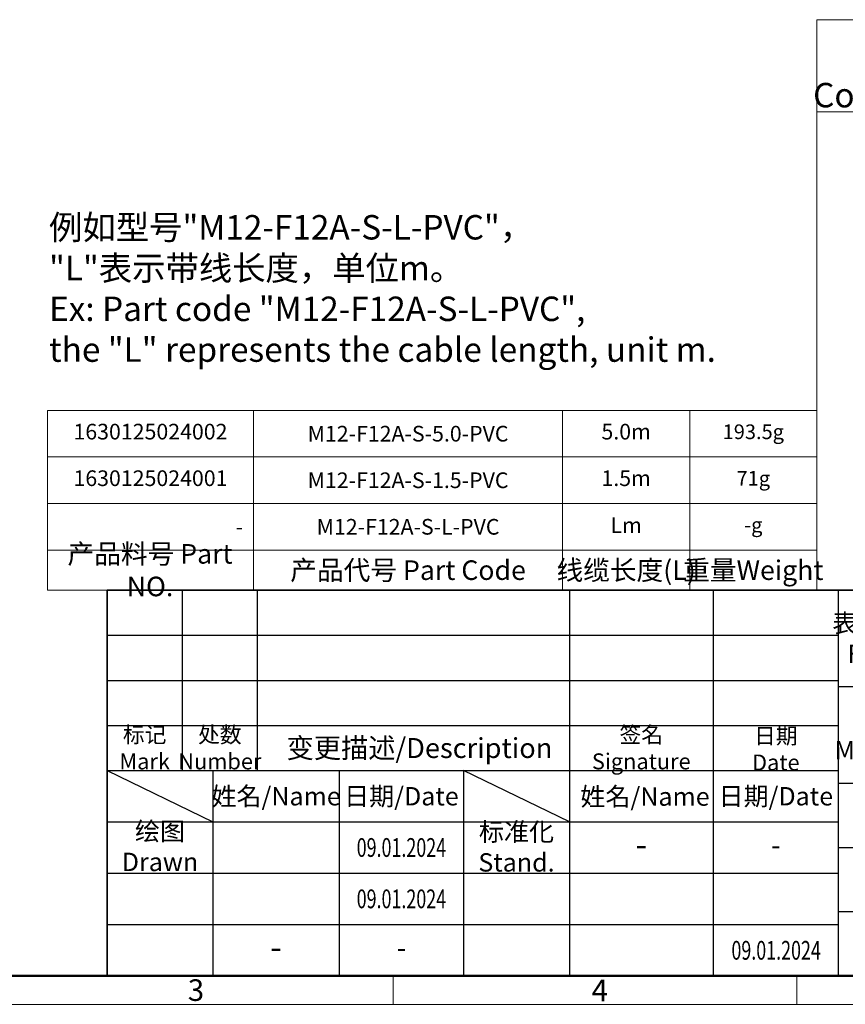
# Model space of a CAD drawing. Units: millimetres. Extents: x 2786 to 3083, y 634 to 844.
# Drawn here: x 2889 to 2990, y 634 to 754 of the extents above; entities that cross this region are included whole.
import ezdxf

# ---------------------------------------------------------------- set-up
doc = ezdxf.new("R2010")
doc.units = ezdxf.units.MM
doc.header["$LTSCALE"] = 65.395
doc.layers.get('0').update_dxf_attribs({"linetype": 'CONTINUOUS', "lineweight": 30})
for name, color, linetype, lineweight in [('Dim', 3, 'CONTINUOUS', 15), ('图框', 7, 'CONTINUOUS', 20), ('打标文字', 3, 'CONTINUOUS', 20), ('打标文字 @ 1', 3, 'CONTINUOUS', 20), ('标注', 6, 'CONTINUOUS', 0)]:
    doc.layers.add(name, color=color, linetype=linetype, lineweight=lineweight)
doc.styles.add('Romans', font='romans.shx', dxfattribs={"width": 0.75})
doc.styles.add('Romans字体', font='romans.shx', dxfattribs={"width": 0.75})
doc.styles.get("Standard").update_dxf_attribs({"font": 'simfang_0.ttf', "width": 0.75})

# ---------------------------------------------------------------- blocks, each defined once
blk = doc.blocks.new('A4图框-NEW')
at = {"layer": '图框', "lineweight": 35}
for q in [(1126.93, 531.33), (946.93, 484.03)]:
    blk.add_line((946.93, 531.33), q, dxfattribs=at)
at = {"layer": '图框', "lineweight": -3}
for p, q in [((956.15, 531.33), (956.15, 509.21)), ((965.36, 531.33), (965.36, 509.21)), ((1003.65, 531.33), (1003.65, 484.03)), ((1021.3, 531.33), (1021.3, 484.03)), ((1036.65, 531.33), (1036.65, 484.01)), ((946.93, 525.8), (1036.65, 525.8)), ((946.93, 520.27), (1036.65, 520.27)), ((1036.65, 519.5), (1079.97, 519.5)), ((946.93, 514.74), (1036.65, 514.74)), ((946.93, 509.21), (1036.65, 509.21)), ((946.93, 509.21), (959.91, 502.91)), ((959.91, 509.21), (959.91, 484.03)), ((975.41, 509.21), (975.41, 484.03)), ((990.67, 509.21), (990.67, 484.03)), ((1003.65, 502.91), (990.67, 509.21)), ((1036.65, 507.67), (1079.97, 507.67)), ((946.93, 502.91), (1036.65, 502.91)), ((1036.65, 499.78), (1079.97, 499.78)), ((946.93, 496.62), (1036.65, 496.62)), ((1036.65, 491.9), (1079.97, 491.9)), ((946.93, 490.33), (1036.65, 490.33))]:
    blk.add_line(p, q, dxfattribs=at)
at = {"layer": '图框', "lineweight": 50}
blk.add_line((836.85, 484.03), (1126.93, 484.03), dxfattribs=at)
at = {"layer": '图框', "color": 6}
for p, q in [((982.02, 484.03), (982.02, 480.53)), ((1031.55, 484.03), (1031.55, 480.53))]:
    blk.add_line(p, q, dxfattribs=at)
at = {"layer": '图框', "color": 1, "lineweight": 18}
blk.add_line((833.41, 480.53), (1130.41, 480.53), dxfattribs=at)
at = {"layer": '图框', "attachment_point": 5}
for s, insert, char_height, width in [('表面处理\\P{\\Fromans|c134;Finish}', (1042.06, 525.41), 2.2528, 10.82), ('材料\\P{\\Fromans|c134;Material}', (1042.06, 513.59), 2.2528, 10.82), ('标记\\P{\\Fromans|c134;Mark}', (951.54, 511.97), 1.959, 9.2182), ('处数\\P{\\Fromans|c134;Number }', (960.76, 511.97), 1.959, 9.2182), ('签名\\P{\\Fromans|c134;Signature} ', (1012.47, 511.97), 1.959, 17.6264), ('日期\\P{\\Fromans|c134;Date}', (1028.98, 511.83), 1.959, 15.3523), ('  变更描述{\\Fromans|c134;/Description}', (984.51, 511.97), 2.4487, 38.2879), ('姓名{\\Fromans|c134;/Name\\Ftxt|c134; }', (967.66, 506.06), 2.2528, 15.5018), ('日期{\\Fromans|c134;/Date}', (983.04, 506.06), 2.2528, 15.2624), ('姓名{\\Fromans|c134;/Name}', (1012.93, 506.02), 2.2528, 16.9349), ('日期{\\Fromans|c134;/Date}', (1028.98, 506.06), 2.2528, 15.3523), ('绘图\\P{\\Fromans|c134;Drawn\\Ftxt|c134; }', (953.42, 499.88), 2.2528, 12.9801)]:
    blk.add_mtext(s, dxfattribs=dict(at, insert=insert, char_height=char_height, width=width))
at = {"layer": '图框', "insert": (997.16, 499.82), "char_height": 2.2528, "width": 12.9801, "attachment_point": 5, "style": 'Romans字体'}
blk.add_mtext('{\\fFangSong_GB2312|b0|i0|c134|p49;标准化}\\PStand.', dxfattribs=at)
at = {"layer": '图框', "color": 3, "attachment_point": 5, "style": 'Romans字体'}
for s, insert, char_height, width in [('{\\W0.7;09.01.2024}', (983.04, 499.77), 2.3, 15.2624), ('-', (1012.48, 499.77), 2.99, 17.6488), ('-', (1028.98, 499.77), 2.49, 15.3523), ('{\\W0.7;09.01.2024}', (983.04, 493.47), 2.3, 15.2624), ('{\\W0.7;09.01.2024}', (1029.02, 487.16), 2.3, 15.2624), ('-', (967.66, 487.18), 2.99, 15.5018), ('-', (983.04, 487.18), 2.49, 15.2624)]:
    blk.add_mtext(s, dxfattribs=dict(at, insert=insert, char_height=char_height, width=width))
at = {"layer": '图框', "color": 6, "char_height": 2.65, "width": 2.5579, "attachment_point": 1, "style": 'Romans字体'}
for s, insert in [('3', (956.83, 483.6)), ('4', (1006.38, 483.57))]:
    blk.add_mtext(s, dxfattribs=dict(at, insert=insert))

msp = doc.modelspace()

# ---------------------------------------------------------------- linework, layer by layer
at = {"lineweight": 5}
msp.add_line((2986.841, 742.977), (3079.748, 742.977), dxfattribs=at)
at = {"layer": '图框', "ltscale": 10}
for p, q in [((2986.841, 754.3), (3079.748, 754.3)), ((2986.841, 754.3), (2986.841, 684.312)), ((2983.388, 684.312), (3079.748, 684.312)), ((2983.388, 684.312), (3079.748, 684.312)), ((2983.388, 684.312), (3079.748, 684.312))]:
    msp.add_line(p, q, dxfattribs=at)
at = {"layer": '打标文字', "linetype": 'Continuous'}
msp.add_line((2902.964, 689.237), (2971.241, 689.237), dxfattribs=at)
at = {"layer": '标注', "color": 4, "ltscale": 10}
for p, q in [((2892.418, 684.312), (2892.418, 706.373)), ((2892.418, 706.373), (2986.841, 706.373)), ((2917.721, 684.312), (2917.721, 706.373)), ((2955.632, 706.373), (2955.632, 684.312)), ((2971.241, 684.312), (2971.241, 706.373)), ((2986.841, 684.312), (2986.841, 706.373)), ((2892.418, 700.661), (2986.841, 700.661)), ((2892.418, 694.949), (2971.241, 694.949)), ((2892.418, 694.949), (2986.841, 694.949)), ((2892.418, 689.237), (2986.841, 689.237)), ((2892.418, 684.312), (2986.841, 684.312))]:
    msp.add_line(p, q, dxfattribs=at)

# ---------------------------------------------------------------- block references
at = {"layer": 'Dim'}
msp.add_blockref('A4图框-NEW', (1952.82, 152.983), dxfattribs=at)

# ---------------------------------------------------------------- texts
at = {"layer": 'Dim', "color": 4, "insert": (2892.628, 730.336), "char_height": 3, "width": 98.06938, "attachment_point": 1, "style": 'Romans字体'}
msp.add_mtext('{\\fFangSong_GB2312|b0|i0|c134|p49;例如型号}"M12-F12A-S-L-PVC"{\\fSimSun|b0|i0|c134|p2;，\\P}"L"{\\fFangSong_GB2312|b0|i0|c134|p49;表示带线长度，单位}m{\\fFangSong_GB2312|b0|i0|c134|p49;。\\P}Ex: Part code "M12-F12A-S-L-PVC",\\Pthe "L" represents the cable length, unit m.', dxfattribs=at)
at = {"layer": '打标文字', "attachment_point": 5}
for s, insert, char_height, width, style in [('{\\fFangSong_GB2312|b0|i0|c134|p49;针位图\\P}Contact arrangements\\P{\\fSimSun|b0|i0|c134|p2; }', (3007.802, 746.546), 3, 61.88311, 'Romans字体'), ('5.0m', (2963.437, 703.517), 1.92, 15.60913, 'Romans'), ('1.5m', (2963.437, 697.805), 1.92, 15.60913, 'Romans'), ('Lm', (2963.437, 692.032), 1.92, 15.60913, 'Romans')]:
    msp.add_mtext(s, dxfattribs=dict(at, insert=insert, char_height=char_height, width=width, style=style))
at = {"layer": '打标文字 @ 1'}
for s, insert, char_height, width, attachment_point, style in [('1630125024002', (2905.07, 703.517), 1.92, 25.30284, 5, 'Romans'), ('{\\C3;M12-F12A-S-5.0-\\C4;PVC}', (2936.677, 703.517), 1.92, 37.91122, 5, 'Romans'), ('193.5g', (2979.041, 703.517), 1.8, 15.6, 5, 'Romans'), ('1630125024001', (2905.07, 697.805), 1.92, 25.30284, 5, 'Romans'), ('{\\C3;M12-F12A-S-1.5-\\C4;PVC}', (2936.677, 697.805), 1.92, 37.91122, 5, 'Romans'), ('71g', (2979.041, 697.805), 1.8, 15.6, 5, 'Romans'), ('{\\C3;M12-F12A-S-L-\\C4;PVC}', (2936.677, 692.093), 1.92, 37.91122, 5, 'Romans'), ('-g', (2979.041, 692.093), 1.8, 15.6, 5, 'Romans'), ('\\pi12.034;-', (2892.418, 692.093), 1.92, 25.30284, 4, 'Romans'), ('{\\f仿宋_GB2312|b0|i0|c134|p49;产品料号} Part NO.', (2905.017, 686.775), 2.4, 24.59482, 5, 'Romans字体'), ('{\\f仿宋_GB2312|b0|i0|c134|p49;产品代号} Part Code', (2936.677, 686.775), 2.4, 37.91122, 5, 'Romans字体'), ('{\\f仿宋_GB2312|b0|i0|c134|p49;线缆长度}(L)', (2963.437, 686.775), 2.4, 15.60913, 5, 'Romans字体'), ('{\\f仿宋_GB2312|b0|i0|c134|p49;重量}Weight', (2979.041, 686.775), 2.4, 15.6, 5, 'Romans字体')]:
    msp.add_mtext(s, dxfattribs=dict(at, insert=insert, char_height=char_height, width=width, attachment_point=attachment_point, style=style))

doc.saveas('drawing.dxf')
